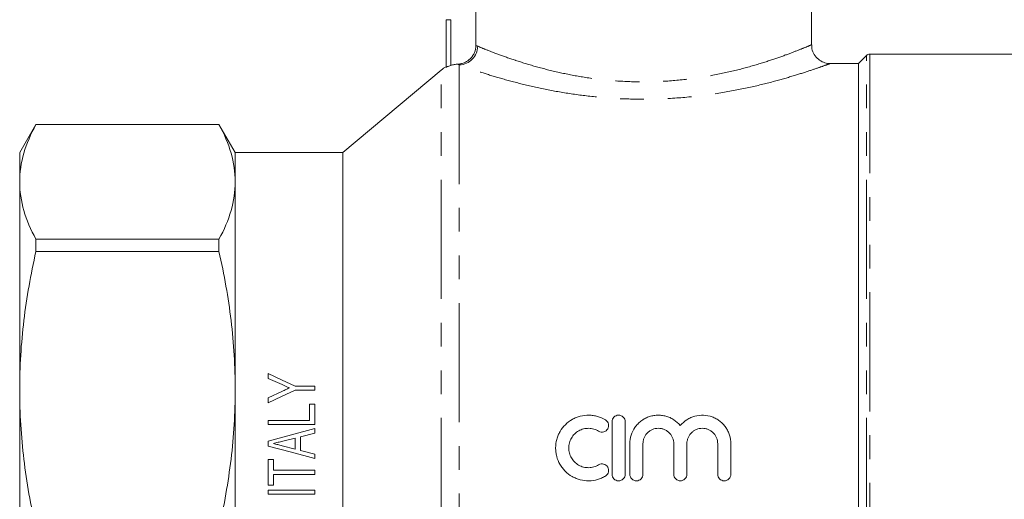
# Model space of a CAD drawing. Units: millimetres. Extents: x 127 to 280, y 85 to 267.
# Drawn here: x 127 to 180, y 201 to 226 of the extents above; entities that cross this region are included whole.
import ezdxf

# ---------------------------------------------------------------- set-up
doc = ezdxf.new("R2010")
doc.units = ezdxf.units.MM
doc.linetypes.add('PHANTOM', pattern=[12.7, 6.35, -1.27, 1.27, -1.27, 1.27, -1.27])

msp = doc.modelspace()

# ---------------------------------------------------------------- linework, layer by layer
at = {"color": 7, "linetype": 'Continuous', "lineweight": 15}
for p, q in [((151.362, 224.789), (151.362, 227.828)), ((169.275, 224.824), (169.275, 227.828)), ((149.775, 223.631), (149.775, 226.163)), ((180.025, 224.328), (172.378, 224.328)), ((171.775, 223.828), (170.263, 223.828)), ((172.202, 224.255), (171.775, 223.828)), ((171.775, 223.828), (171.775, 173.328)), ((149.517, 223.477), (144.275, 219.078)), ((127.891, 220.578), (127.025, 219.078)), ((137.659, 220.578), (127.891, 220.578)), ((127.891, 220.573), (127.891, 220.578)), ((127.891, 220.573), (137.659, 220.573)), ((138.525, 219.078), (137.659, 220.578)), ((137.659, 220.578), (137.659, 220.573)), ((127.025, 219.078), (127.025, 217.517)), ((144.275, 219.078), (138.525, 219.078)), ((138.525, 219.078), (138.525, 217.517)), ((144.275, 219.078), (144.275, 178.078)), ((127.025, 217.517), (127.025, 206.423)), ((138.525, 217.517), (138.525, 206.423)), ((127.891, 213.8), (127.891, 214.462)), ((137.659, 214.462), (127.891, 214.462)), ((137.659, 214.462), (137.659, 213.8)), ((127.891, 213.8), (137.659, 213.8)), ((140.275, 207.03), (140.275, 207.3)), ((141.021, 206.705), (140.275, 207.03)), ((141.716, 206.627), (142.775, 206.627)), ((142.775, 206.627), (142.775, 206.403)), ((127.025, 206.423), (127.025, 190.733)), ((138.525, 206.423), (138.525, 190.733)), ((140.275, 206), (141.042, 206.358)), ((140.275, 205.73), (140.275, 206)), ((142.775, 206.403), (141.716, 206.403)), ((142.486, 204.8), (142.486, 205.666)), ((142.486, 205.666), (142.775, 205.666)), ((142.775, 205.666), (142.775, 204.576)), ((140.275, 204.8), (142.486, 204.8)), ((140.275, 204.576), (140.275, 204.8)), ((142.775, 204.576), (140.275, 204.576)), ((142.775, 204.366), (142.775, 204.127)), ((158.631, 204.728), (158.631, 201.928)), ((159.331, 201.928), (159.331, 204.728)), ((141.717, 203.859), (141.067, 203.694)), ((141.717, 203.273), (141.717, 203.859)), ((142.775, 204.127), (142.006, 203.932)), ((142.006, 203.932), (142.006, 203.201)), ((140.275, 203.434), (140.275, 203.699)), ((141.027, 203.449), (141.717, 203.273)), ((159.581, 203.556), (159.581, 201.928)), ((160.281, 201.928), (160.281, 203.556)), ((161.924, 203.556), (161.924, 201.928)), ((162.624, 201.928), (162.624, 203.556)), ((164.268, 203.556), (164.268, 201.928)), ((164.968, 201.928), (164.968, 203.556)), ((142.006, 203.201), (142.775, 203.005)), ((142.775, 203.005), (142.775, 202.767)), ((140.275, 202.717), (140.563, 202.717)), ((140.275, 201.339), (140.275, 202.717)), ((140.563, 202.717), (140.563, 202.14)), ((140.563, 202.14), (142.775, 202.14)), ((142.775, 201.916), (140.563, 201.916)), ((140.563, 201.916), (140.563, 201.339)), ((142.775, 202.14), (142.775, 201.916)), ((140.563, 201.339), (140.275, 201.339)), ((140.275, 201.082), (142.775, 201.082)), ((140.275, 200.858), (140.275, 201.082)), ((142.775, 200.858), (140.275, 200.858)), ((142.775, 201.082), (142.775, 200.858))]:
    msp.add_line(p, q, dxfattribs=at)
at = {"color": 8, "linetype": 'PHANTOM', "lineweight": 0}
for p, q in [((149.775, 226.163), (150.025, 226.163)), ((150.025, 226.163), (150.025, 223.726)), ((172.378, 224.328), (172.378, 198.578)), ((172.202, 198.578), (172.202, 224.255)), ((149.517, 198.578), (149.517, 223.477)), ((150.482, 223.753), (150.482, 173.328))]:
    msp.add_line(p, q, dxfattribs=at)
at = {"color": 7, "linetype": 'Continuous', "lineweight": 15, "flags": 128}
for points in [[(140.275, 207.3), (140.992, 206.965), (141.716, 206.627)], [(141.716, 206.403), (140.998, 206.068), (140.275, 205.73)], [(140.275, 203.699), (141.528, 204.033), (142.775, 204.366)], [(142.775, 202.767), (141.523, 203.101), (140.275, 203.434)]]:
    msp.add_lwpolyline(points, dxfattribs=at)
at = {"color": 8, "linetype": 'PHANTOM', "lineweight": 0}
msp.add_arc((150.454, 224.759), 1.007, 271.5574, 359.469, dxfattribs=at)
at = {"color": 7, "linetype": 'Continuous', "lineweight": 15}
for centre, radius, start, end in [((172.378, 224.078), 0.25, 90, 135), ((150.482, 222.328), 1.5, 118.1116, 130)]:
    msp.add_arc(centre, radius, start, end, dxfattribs=at)
for points, knots in [([(150.408, 223.795), (150.472, 223.798), (150.535, 223.807), (150.657, 223.837), (150.718, 223.857), (150.834, 223.91), (150.888, 223.941), (150.991, 224.014), (151.04, 224.055), (151.128, 224.146), (151.167, 224.196), (151.236, 224.302), (151.266, 224.359), (151.337, 224.534), (151.362, 224.661), (151.362, 224.789)], [0, 0, 0, 0, 0.125, 0.125, 0.25, 0.25, 0.375, 0.375, 0.5, 0.5, 0.625, 0.625, 0.75, 0.75, 1, 1, 1, 1]), ([(170.262, 223.832), (170.245, 223.831), (170.128, 223.823), (169.904, 223.884), (169.626, 224.041), (169.407, 224.296), (169.285, 224.571), (169.286, 224.755), (169.286, 224.824)], [0, 0, 0, 0, 0.034549, 0.225809, 0.435977, 0.6459, 0.866793, 1, 1, 1, 1]), ([(150.025, 223.726), (149.96, 223.705), (149.897, 223.681), (149.804, 223.642), (149.775, 223.628), (149.775, 223.631)], [0, 0, 0, 0, 0.5, 0.5, 1, 1, 1, 1]), ([(150.408, 223.795), (150.344, 223.792), (150.279, 223.785), (150.15, 223.761), (150.087, 223.745), (150.025, 223.726)], [0, 0, 0, 0, 0.5, 0.5, 1, 1, 1, 1]), ([(127.025, 217.517), (127.025, 218.027), (127.1, 218.537), (127.396, 219.561), (127.615, 220.069), (127.891, 220.573)], [0, 0, 0, 0, 0.5, 0.5, 1, 1, 1, 1]), ([(137.659, 220.573), (137.936, 220.066), (138.154, 219.559), (138.449, 218.54), (138.525, 218.03), (138.525, 217.517)], [0, 0, 0, 0, 0.5, 0.5, 1, 1, 1, 1]), ([(127.891, 214.462), (127.614, 214.968), (127.396, 215.476), (127.101, 216.495), (127.025, 217.005), (127.025, 217.517)], [0, 0, 0, 0, 0.5, 0.5, 1, 1, 1, 1]), ([(138.525, 217.517), (138.525, 217.008), (138.449, 216.498), (138.153, 215.474), (137.935, 214.966), (137.659, 214.462)], [0, 0, 0, 0, 0.5, 0.5, 1, 1, 1, 1]), ([(127.025, 206.423), (127.025, 207.652), (127.1, 208.885), (127.396, 211.357), (127.615, 212.583), (127.891, 213.8)], [0, 0, 0, 0, 0.5, 0.5, 1, 1, 1, 1]), ([(137.659, 213.8), (137.936, 212.577), (138.154, 211.351), (138.449, 208.893), (138.525, 207.66), (138.525, 206.423)], [0, 0, 0, 0, 0.5, 0.5, 1, 1, 1, 1]), ([(141.415, 206.533), (141.382, 206.547), (141.349, 206.561), (141.316, 206.576), (141.267, 206.597), (141.218, 206.619), (141.168, 206.64), (141.119, 206.662), (141.07, 206.683), (141.021, 206.705)], [0, 0, 0, 0, 0.0002183203, 0.0002183203, 0.0002183203, 0.0005458026, 0.0005458026, 0.0005458026, 0.0008732862, 0.0008732862, 0.0008732862, 0.0008732862]), ([(141.042, 206.358), (141.073, 206.373), (141.104, 206.388), (141.135, 206.402), (141.166, 206.417), (141.197, 206.431), (141.228, 206.446), (141.291, 206.475), (141.353, 206.504), (141.415, 206.533)], [0, 0, 0, 0, 0.0002091914, 0.0002091914, 0.0002091914, 0.0004183825, 0.0004183825, 0.0004183825, 0.0008367754, 0.0008367754, 0.0008367754, 0.0008367754]), ([(127.891, 199.046), (127.614, 200.269), (127.396, 201.495), (127.101, 203.953), (127.025, 205.186), (127.025, 206.423)], [0, 0, 0, 0, 0.5, 0.5, 1, 1, 1, 1]), ([(138.525, 206.423), (138.525, 205.194), (138.449, 203.961), (138.153, 201.489), (137.935, 200.263), (137.659, 199.046)], [0, 0, 0, 0, 0.5, 0.5, 1, 1, 1, 1]), ([(158.281, 204.822), (158.148, 204.903), (158.007, 204.965), (157.783, 205.03), (157.706, 205.047), (157.552, 205.07), (157.475, 205.076), (157.243, 205.08), (157.085, 205.062), (156.86, 205.004), (156.787, 204.98), (156.643, 204.922), (156.573, 204.888), (156.371, 204.773), (156.248, 204.68), (156.029, 204.463), (155.936, 204.343), (155.82, 204.145), (155.785, 204.075), (155.726, 203.935), (155.702, 203.863), (155.642, 203.643), (155.62, 203.489), (155.619, 203.261), (155.624, 203.185), (155.643, 203.033), (155.658, 202.957), (155.716, 202.734), (155.774, 202.592), (155.89, 202.391), (155.933, 202.326), (156.027, 202.203), (156.077, 202.145), (156.241, 201.982), (156.367, 201.886), (156.568, 201.77), (156.637, 201.737), (156.782, 201.678), (156.857, 201.653), (157.082, 201.595), (157.237, 201.576), (157.55, 201.58), (157.703, 201.603), (157.928, 201.667), (158.002, 201.694), (158.145, 201.757), (158.214, 201.793), (158.281, 201.834)], [0, 0, 0, 0, 0.0625, 0.0625, 0.09375, 0.09375, 0.125, 0.125, 0.1875, 0.1875, 0.21875, 0.21875, 0.25, 0.25, 0.3125, 0.3125, 0.375, 0.375, 0.40625, 0.40625, 0.4375, 0.4375, 0.5, 0.5, 0.53125, 0.53125, 0.5625, 0.5625, 0.625, 0.625, 0.65625, 0.65625, 0.6875, 0.6875, 0.75, 0.75, 0.78125, 0.78125, 0.8125, 0.8125, 0.875, 0.875, 0.9375, 0.9375, 0.96875, 0.96875, 1, 1, 1, 1]), ([(159.331, 204.728), (159.331, 204.773), (159.322, 204.818), (159.288, 204.902), (159.262, 204.941), (159.198, 205.006), (159.159, 205.033), (159.074, 205.068), (159.028, 205.078), (158.935, 205.078), (158.888, 205.069), (158.803, 205.033), (158.764, 205.007), (158.667, 204.908), (158.631, 204.819), (158.631, 204.728)], [0, 0, 0, 0, 0.125, 0.125, 0.25, 0.25, 0.375, 0.375, 0.5, 0.5, 0.625, 0.625, 0.75, 0.75, 1, 1, 1, 1]), ([(162.274, 204.527), (162.175, 204.647), (162.06, 204.749), (161.863, 204.877), (161.794, 204.914), (161.652, 204.977), (161.579, 205.004), (161.428, 205.045), (161.349, 205.06), (161.194, 205.077), (161.116, 205.08), (160.959, 205.073), (160.88, 205.064), (160.727, 205.033), (160.652, 205.012), (160.505, 204.958), (160.433, 204.925), (160.297, 204.849), (160.232, 204.807), (160.11, 204.712), (160.052, 204.66), (159.945, 204.547), (159.897, 204.487), (159.765, 204.298), (159.696, 204.157), (159.605, 203.866), (159.581, 203.711), (159.581, 203.556)], [0, 0, 0, 0, 0.125, 0.125, 0.1875, 0.1875, 0.25, 0.25, 0.3125, 0.3125, 0.375, 0.375, 0.4375, 0.4375, 0.5, 0.5, 0.5625, 0.5625, 0.625, 0.625, 0.6875, 0.6875, 0.75, 0.75, 0.875, 0.875, 1, 1, 1, 1]), ([(164.968, 203.556), (164.968, 203.712), (164.945, 203.863), (164.876, 204.083), (164.847, 204.156), (164.78, 204.293), (164.741, 204.359), (164.653, 204.486), (164.604, 204.547), (164.498, 204.659), (164.441, 204.711), (164.319, 204.805), (164.253, 204.849), (164.116, 204.925), (164.046, 204.957), (163.827, 205.038), (163.67, 205.069), (163.358, 205.083), (163.198, 205.066), (162.972, 205.004), (162.899, 204.978), (162.756, 204.915), (162.686, 204.877), (162.491, 204.751), (162.374, 204.647), (162.274, 204.527)], [0, 0, 0, 0, 0.125, 0.125, 0.1875, 0.1875, 0.25, 0.25, 0.3125, 0.3125, 0.375, 0.375, 0.4375, 0.4375, 0.5, 0.5, 0.625, 0.625, 0.75, 0.75, 0.8125, 0.8125, 0.875, 0.875, 1, 1, 1, 1]), ([(157.916, 202.431), (157.836, 202.383), (157.751, 202.345), (157.572, 202.293), (157.478, 202.279), (157.293, 202.277), (157.198, 202.288), (157.018, 202.334), (156.93, 202.37), (156.769, 202.462), (156.695, 202.518), (156.562, 202.65), (156.506, 202.723), (156.414, 202.883), (156.378, 202.97), (156.331, 203.147), (156.319, 203.24), (156.32, 203.422), (156.332, 203.514), (156.38, 203.691), (156.415, 203.776), (156.508, 203.935), (156.565, 204.008), (156.695, 204.138), (156.77, 204.195), (156.93, 204.286), (157.018, 204.322), (157.198, 204.368), (157.291, 204.379), (157.479, 204.376), (157.571, 204.363), (157.75, 204.311), (157.836, 204.273), (157.916, 204.224)], [0, 0, 0, 0, 0.0625, 0.0625, 0.125, 0.125, 0.1875, 0.1875, 0.25, 0.25, 0.3125, 0.3125, 0.375, 0.375, 0.4375, 0.4375, 0.5, 0.5, 0.5625, 0.5625, 0.625, 0.625, 0.6875, 0.6875, 0.75, 0.75, 0.8125, 0.8125, 0.875, 0.875, 0.9375, 0.9375, 1, 1, 1, 1]), ([(157.916, 204.224), (157.956, 204.2), (158, 204.184), (158.092, 204.17), (158.14, 204.172), (158.274, 204.206), (158.353, 204.266), (158.446, 204.423), (158.46, 204.519), (158.417, 204.695), (158.36, 204.774), (158.281, 204.822)], [0, 0, 0, 0, 0.125, 0.125, 0.25, 0.25, 0.5, 0.5, 0.75, 0.75, 1, 1, 1, 1]), ([(160.281, 203.556), (160.281, 203.61), (160.286, 203.663), (160.307, 203.767), (160.322, 203.819), (160.363, 203.918), (160.388, 203.965), (160.446, 204.054), (160.481, 204.096), (160.556, 204.172), (160.597, 204.206), (160.687, 204.267), (160.735, 204.293), (160.884, 204.356), (160.993, 204.378), (161.156, 204.378), (161.211, 204.373), (161.317, 204.351), (161.369, 204.335), (161.469, 204.294), (161.517, 204.268), (161.607, 204.207), (161.648, 204.173), (161.724, 204.096), (161.758, 204.055), (161.817, 203.966), (161.842, 203.918), (161.903, 203.77), (161.924, 203.664), (161.924, 203.556)], [0, 0, 0, 0, 0.0625, 0.0625, 0.125, 0.125, 0.1875, 0.1875, 0.25, 0.25, 0.3125, 0.3125, 0.375, 0.375, 0.5, 0.5, 0.5625, 0.5625, 0.625, 0.625, 0.6875, 0.6875, 0.75, 0.75, 0.8125, 0.8125, 0.875, 0.875, 1, 1, 1, 1]), ([(162.624, 203.556), (162.624, 203.61), (162.63, 203.663), (162.65, 203.767), (162.666, 203.819), (162.706, 203.918), (162.731, 203.965), (162.79, 204.054), (162.824, 204.096), (162.9, 204.172), (162.941, 204.206), (163.03, 204.267), (163.078, 204.293), (163.228, 204.356), (163.337, 204.378), (163.499, 204.378), (163.554, 204.373), (163.661, 204.351), (163.713, 204.335), (163.813, 204.294), (163.861, 204.268), (163.95, 204.207), (163.991, 204.173), (164.068, 204.096), (164.102, 204.055), (164.16, 203.966), (164.186, 203.918), (164.247, 203.77), (164.268, 203.664), (164.268, 203.556)], [0, 0, 0, 0, 0.0625, 0.0625, 0.125, 0.125, 0.1875, 0.1875, 0.25, 0.25, 0.3125, 0.3125, 0.375, 0.375, 0.5, 0.5, 0.5625, 0.5625, 0.625, 0.625, 0.6875, 0.6875, 0.75, 0.75, 0.8125, 0.8125, 0.875, 0.875, 1, 1, 1, 1]), ([(141.067, 203.694), (140.983, 203.673), (140.899, 203.652), (140.815, 203.63), (140.773, 203.62), (140.731, 203.609), (140.689, 203.598), (140.647, 203.588), (140.605, 203.577), (140.563, 203.566)], [0, 0, 0, 0, 0.000520727, 0.000520727, 0.000520727, 0.00078109, 0.00078109, 0.00078109, 0.001041455, 0.001041455, 0.001041455, 0.001041455]), ([(140.563, 203.566), (140.641, 203.547), (140.718, 203.528), (140.795, 203.508), (140.834, 203.498), (140.873, 203.488), (140.911, 203.478), (140.95, 203.468), (140.988, 203.459), (141.027, 203.449)], [0, 0, 0, 0, 0.0004793064, 0.0004793064, 0.0004793064, 0.0007189609, 0.0007189609, 0.0007189609, 0.0009586157, 0.0009586157, 0.0009586157, 0.0009586157]), ([(158.281, 201.834), (158.32, 201.858), (158.354, 201.889), (158.408, 201.964), (158.428, 202.006), (158.46, 202.139), (158.445, 202.236), (158.375, 202.352), (158.343, 202.387), (158.27, 202.442), (158.227, 202.461), (158.093, 202.495), (157.995, 202.48), (157.916, 202.431)], [0, 0, 0, 0, 0.125, 0.125, 0.25, 0.25, 0.5, 0.5, 0.625, 0.625, 0.75, 0.75, 1, 1, 1, 1]), ([(158.631, 201.928), (158.631, 201.882), (158.64, 201.837), (158.675, 201.752), (158.701, 201.713), (158.797, 201.616), (158.889, 201.578), (159.026, 201.578), (159.072, 201.587), (159.157, 201.622), (159.196, 201.648), (159.294, 201.746), (159.331, 201.836), (159.331, 201.928)], [0, 0, 0, 0, 0.125, 0.125, 0.25, 0.25, 0.5, 0.5, 0.625, 0.625, 0.75, 0.75, 1, 1, 1, 1]), ([(159.581, 201.928), (159.581, 201.882), (159.59, 201.837), (159.625, 201.752), (159.651, 201.713), (159.747, 201.616), (159.839, 201.578), (159.976, 201.578), (160.022, 201.587), (160.107, 201.622), (160.146, 201.648), (160.244, 201.746), (160.281, 201.836), (160.281, 201.928)], [0, 0, 0, 0, 0.125, 0.125, 0.25, 0.25, 0.5, 0.5, 0.625, 0.625, 0.75, 0.75, 1, 1, 1, 1]), ([(161.924, 201.928), (161.924, 201.882), (161.933, 201.837), (161.968, 201.752), (161.994, 201.713), (162.091, 201.616), (162.182, 201.578), (162.32, 201.578), (162.366, 201.587), (162.451, 201.622), (162.49, 201.648), (162.587, 201.746), (162.624, 201.836), (162.624, 201.928)], [0, 0, 0, 0, 0.125, 0.125, 0.25, 0.25, 0.5, 0.5, 0.625, 0.625, 0.75, 0.75, 1, 1, 1, 1]), ([(164.268, 201.928), (164.268, 201.882), (164.277, 201.837), (164.312, 201.752), (164.338, 201.713), (164.434, 201.616), (164.526, 201.578), (164.663, 201.578), (164.709, 201.587), (164.794, 201.622), (164.833, 201.648), (164.931, 201.746), (164.968, 201.836), (164.968, 201.928)], [0, 0, 0, 0, 0.125, 0.125, 0.25, 0.25, 0.5, 0.5, 0.625, 0.625, 0.75, 0.75, 1, 1, 1, 1])]:
    msp.add_open_spline(points, degree=3, knots=knots, dxfattribs=at)
at = {"color": 8, "linetype": 'PHANTOM', "lineweight": 0}
for points in [[(151.362, 224.789), (151.389, 224.779), (151.422, 224.766), (151.461, 224.75)], [(150.482, 223.753), (150.452, 223.771), (150.427, 223.785), (150.408, 223.795)]]:
    msp.add_open_spline(points, degree=3, dxfattribs=at)
for points, knots in [([(151.461, 224.75), (151.589, 224.697), (151.847, 224.591), (152.545, 224.319), (153.149, 224.105), (153.806, 223.888), (154.511, 223.67), (155.688, 223.366), (156.966, 223.112), (158.324, 222.928), (159.757, 222.839), (161.257, 222.853), (162.759, 222.988), (164.209, 223.223), (165.528, 223.529), (166.67, 223.859), (167.617, 224.178), (168.361, 224.456), (168.892, 224.667), (169.221, 224.805), (169.251, 224.818), (169.265, 224.823)], [0, 0, 0, 0, 0.0575082, 0.1157759, 0.1740641, 0.1751571, 0.2308252, 0.2864871, 0.3392598, 0.3920126, 0.4465172, 0.5010157, 0.5594189, 0.6178507, 0.676032, 0.7342273, 0.7890921, 0.8439445, 0.8975431, 0.9511245, 1, 1, 1, 1]), ([(170.263, 223.824), (170.247, 223.818), (170.215, 223.806), (169.853, 223.675), (169.264, 223.471), (168.435, 223.203), (167.385, 222.897), (166.113, 222.578), (164.652, 222.286), (163.039, 222.057), (161.379, 221.93), (159.709, 221.913), (158.126, 221.999), (156.609, 222.175), (155.197, 222.418), (153.881, 222.711), (152.701, 223.027), (151.7, 223.334), (150.915, 223.598), (150.624, 223.702), (150.482, 223.753)], [0, 0, 0, 0, 0.0480246, 0.0999961, 0.1535098, 0.2071693, 0.262255, 0.3198091, 0.3789742, 0.4374107, 0.4976636, 0.5524752, 0.6088666, 0.6616431, 0.7157273, 0.7706979, 0.827066, 0.8843624, 0.9434249, 1, 1, 1, 1])]:
    msp.add_open_spline(points, degree=3, knots=knots, dxfattribs=at)

doc.saveas('drawing.dxf')
